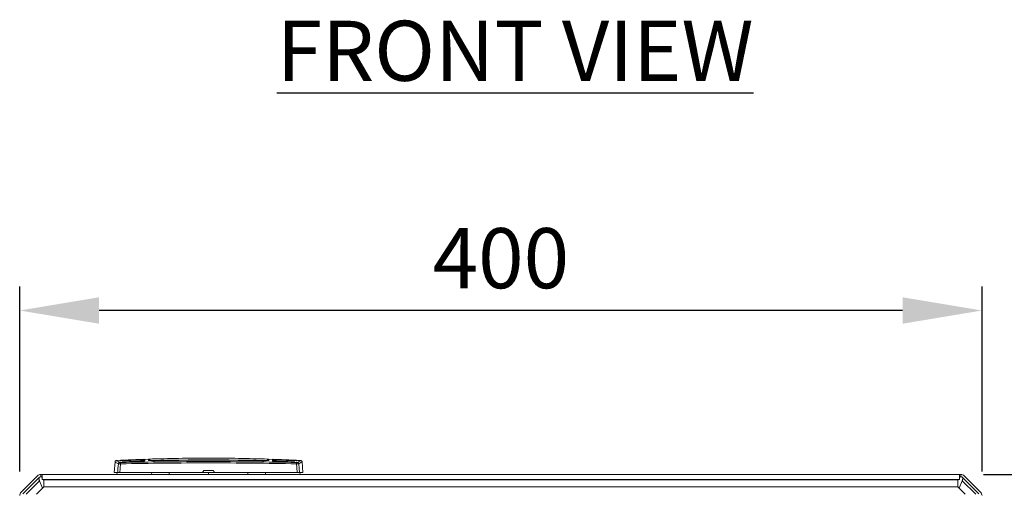
# Model space of a CAD drawing. Units: millimetres. Extents: x 63 to 4399, y 43 to 3013.
# Drawn here: x 1206 to 1615, y 512 to 709 of the extents above; entities that cross this region are included whole.
import ezdxf

# ---------------------------------------------------------------- set-up
doc = ezdxf.new("R2010")
doc.units = ezdxf.units.MM
doc.header["$LTSCALE"] = 5
doc.header["$PDSIZE"] = -1
doc.layers.add('Dimensions', color=7, linetype='Continuous', lineweight=0)
doc.styles.add('SLDTEXTSTYLE1', font='romans.shx', dxfattribs={"width": 0.75})
doc.styles.get("Standard").update_dxf_attribs({"font": 'romans.shx', "width": 0.8})
doc.dimstyles.new('SLDDIMSTYLE2', dxfattribs={"dimscale": 10, "dimtxt": 2.5, "dimasz": 3.302, "dimexe": 1, "dimexo": 1, "dimgap": 0.926042, "dimtad": 1, "dimdec": 0, "dimrnd": 1e-09, "dimzin": 12, "dimdsep": 46, "dimtxsty": 'Standard', "dimcen": 2, "dimadec": 0, "dimazin": 3, "dimtfac": 1, "dimtdec": 0, "dimtmove": 0, "dimatfit": 0, "dimfxl": 1, "dimfrac": 2, "dimtolj": 1, "dimtzin": 12, "dimarcsym": 0})

# ---------------------------------------------------------------- blocks, each defined once
blk = doc.blocks.new('*D6')
at = {"layer": 'Defpoints', "color": 0, "transparency": 16777216}
for p in [(1206.05, 587.89), (1206.05, 510.9), (1606.05, 510.9)]:
    blk.add_point(p, dxfattribs=at)
at = {"layer": 'Dimensions', "color": 0, "lineweight": -2, "transparency": 16777216}
for p, q in [((1206.05, 520.9), (1206.05, 597.89)), ((1606.05, 520.9), (1606.05, 597.89)), ((1573.03, 587.89), (1239.07, 587.89))]:
    blk.add_line(p, q, dxfattribs=at)
at = {"layer": 'Dimensions', "color": 0, "transparency": 16777216}
for points in [[(1239.07, 593.4), (1239.07, 582.39), (1206.05, 587.89)], [(1573.03, 593.4), (1573.03, 582.39), (1606.05, 587.89)]]:
    blk.add_solid(points, dxfattribs=at)
at = {"layer": 'Dimensions', "color": 0, "transparency": 16777216, "insert": (1406.05, 609.65), "char_height": 25, "attachment_point": 5}
blk.add_mtext('\\A1;400', dxfattribs=at)
blk = doc.blocks.new('*D7')
at = {"layer": 'Defpoints', "color": 0, "transparency": 16777216}
for p in [(1596.72, 519.73), (1601.78, 264.73), (1734.43, 264.73)]:
    blk.add_point(p, dxfattribs=at)
at = {"layer": 'Dimensions', "color": 0, "lineweight": -2, "transparency": 16777216}
for p, q in [((1606.72, 519.73), (1744.43, 519.73)), ((1734.43, 486.71), (1734.43, 297.75)), ((1611.78, 264.73), (1744.43, 264.73))]:
    blk.add_line(p, q, dxfattribs=at)
at = {"layer": 'Dimensions', "color": 0, "transparency": 16777216}
for points in [[(1728.92, 486.71), (1739.93, 486.71), (1734.43, 519.73)], [(1728.92, 297.75), (1739.93, 297.75), (1734.43, 264.73)]]:
    blk.add_solid(points, dxfattribs=at)
at = {"layer": 'Dimensions', "color": 0, "transparency": 16777216, "insert": (1712.67, 392.23), "char_height": 25, "attachment_point": 5, "rotation": 90}
blk.add_mtext('\\A1;255', dxfattribs=at)

msp = doc.modelspace()

# ---------------------------------------------------------------- linework, layer by layer
at = {"lineweight": 18}
for p, q in [((1245.68, 524.93), (1245.3, 520.53)), ((1257.3, 525.9), (1246.33, 525.47)), ((1248.02, 525.45), (1248.14, 525.45)), ((1248.21, 525.46), (1248.21, 525.47)), ((1249.05, 524.95), (1249.05, 524.95)), ((1256.55, 525.94), (1256.34, 525.94)), ((1257.42, 525.32), (1257.44, 525.6)), ((1257.58, 525.85), (1257.53, 525.84)), ((1257.58, 525.35), (1257.54, 525.34)), ((1257.76, 525.99), (1257.58, 525.98)), ((1257.7, 525.91), (1257.7, 525.91)), ((1257.9, 525.28), (1257.86, 525.85)), ((1257.86, 525.76), (1258, 525.8)), ((1259.55, 525.99), (1257.99, 525.93)), ((1259.55, 525.56), (1259.55, 525.99)), ((1259.71, 525.86), (1259.68, 525.51)), ((1260, 525.66), (1260, 526.07)), ((1309.41, 525.51), (1309.38, 525.86)), ((1311.1, 525.94), (1309.55, 525.99)), ((1309.55, 525.99), (1309.55, 525.56)), ((1311.1, 525.39), (1311.26, 525.35)), ((1311.24, 525.85), (1311.2, 525.28)), ((1311.39, 525.99), (1311.33, 525.99)), ((1311.39, 525.91), (1311.39, 525.91)), ((1311.51, 525.85), (1311.56, 525.84)), ((1311.51, 525.35), (1311.55, 525.34)), ((1311.65, 525.6), (1311.68, 525.28)), ((1312.75, 525.76), (1312.75, 525.76)), ((1313.45, 525.14), (1313.45, 525.14)), ((1319.95, 524.97), (1319.95, 524.96)), ((1319.99, 524.96), (1320.04, 524.95)), ((1320.04, 524.93), (1320.04, 524.95)), ((1321.08, 525.59), (1321.08, 525.58)), ((1322.82, 525.46), (1322.81, 525.46)), ((1323.33, 524.88), (1323.33, 524.88)), ((1323.79, 520.53), (1323.4, 525)), ((1246.6, 520.53), (1246.45, 519.73)), ((1260.93, 520.53), (1260.86, 519.73)), ((1268.23, 519.73), (1268.16, 520.53)), ((1282.08, 520.53), (1287.01, 520.53)), ((1284.55, 519.73), (1284.55, 520.53)), ((1300.93, 520.53), (1300.86, 519.73)), ((1308.23, 519.73), (1308.16, 520.53)), ((1322.64, 519.73), (1322.5, 520.53)), ((1206.63, 512.31), (1213.46, 519.14)), ((1214.17, 518.43), (1207.34, 511.6)), ((1214.25, 517.1), (1208.67, 511.52)), ((1215.53, 514.01), (1214.25, 517.1)), ((1214.87, 518.73), (1214.87, 519.73)), ((1214.87, 519.73), (1597.22, 519.73)), ((1214.87, 518.73), (1215.37, 518.73)), ((1596.72, 517.63), (1215.37, 517.63)), ((1216.05, 517.02), (1215.79, 517.63)), ((1596.05, 517.53), (1216.05, 517.53)), ((1249.49, 517.63), (1249.49, 517.53)), ((1318.81, 517.53), (1318.81, 517.73)), ((1319.6, 517.53), (1319.6, 517.63)), ((1596.05, 517.02), (1596.3, 517.63)), ((1596.56, 514.01), (1597.84, 517.1)), ((1597.22, 518.73), (1596.72, 518.73)), ((1597.22, 518.73), (1597.22, 519.73)), ((1597.84, 517.1), (1603.42, 511.52)), ((1597.92, 518.43), (1604.75, 511.6)), ((1605.46, 512.31), (1598.63, 519.14)), ((1213.05, 511.53), (1216.05, 514.53)), ((1596.05, 514.53), (1216.05, 514.53)), ((1599.05, 511.53), (1596.05, 514.53))]:
    msp.add_line(p, q, dxfattribs=at)
at = {"lineweight": 18, "flags": 128}
for points in [[(1247.05, 524.14), (1246.9, 522.12), (1246.78, 520.53)], [(1247.98, 524.12), (1247.83, 522.11), (1247.71, 520.53)], [(1321.38, 520.53), (1321.23, 522.54), (1321.11, 524.12)], [(1322.04, 524.14), (1322.19, 522.12), (1322.31, 520.53)]]:
    msp.add_lwpolyline(points, dxfattribs=at)
at = {"lineweight": 18}
for points, knots in [([(1247.05, 524.14), (1246.68, 524.35), (1245.95, 524.76), (1245.61, 524.95), (1245.69, 524.92), (1245.7, 524.91)], [0, 0, 0, 0, 0.482149, 0.961875, 1, 1, 1, 1]), ([(1246.25, 525.47), (1246.18, 525.46), (1246.04, 525.44), (1245.85, 525.31), (1245.72, 525.13), (1245.69, 524.99), (1245.68, 524.92)], [0, 0, 0, 0, 0.244437, 0.499832, 0.755315, 1, 1, 1, 1]), ([(1246.33, 525.44), (1246.26, 525.47), (1246.24, 525.48), (1246.28, 525.45), (1246.34, 525.41), (1246.67, 525.22), (1247.06, 525.01), (1247.63, 524.69)], [0, 0, 0, 0, 0.25, 0.25, 0.5, 0.5, 1, 1, 1, 1]), ([(1247.05, 524.14), (1247.06, 524.21), (1247.08, 524.28), (1247.14, 524.41), (1247.19, 524.47), (1247.3, 524.58), (1247.36, 524.62), (1247.49, 524.67), (1247.56, 524.69), (1247.63, 524.69)], [0, 0, 0, 0, 0.25, 0.25, 0.5, 0.5, 0.75, 0.75, 1, 1, 1, 1]), ([(1247.98, 524.12), (1247.75, 524.13), (1247.54, 524.14), (1247.2, 524.14), (1247.09, 524.15), (1247.05, 524.14)], [0, 0, 0, 0, 0.5, 0.5, 1, 1, 1, 1]), ([(1247.63, 524.69), (1247.64, 524.68), (1247.69, 524.68), (1247.82, 524.67), (1247.91, 524.67), (1248, 524.67)], [0, 0, 0, 0, 0.5, 0.5, 1, 1, 1, 1]), ([(1248.02, 525.55), (1247.98, 525.55), (1247.88, 525.54), (1247.77, 525.54), (1247.69, 525.53), (1247.66, 525.53), (1247.67, 525.53), (1247.67, 525.53)], [0, 0, 0, 0, 0.250731, 0.500018, 0.749776, 0.999469, 1, 1, 1, 1]), ([(1247.81, 525.45), (1247.81, 525.45), (1247.8, 525.45), (1247.82, 525.45), (1247.86, 525.45), (1247.94, 525.45), (1247.99, 525.45), (1248.02, 525.45)], [0, 0, 0, 0, 0.000633, 0.250327, 0.500031, 0.749923, 1, 1, 1, 1]), ([(1248.19, 525.41), (1248.15, 525.41), (1248.05, 525.41), (1247.94, 525.4), (1247.86, 525.41), (1247.83, 525.41), (1247.86, 525.41), (1247.93, 525.42), (1247.99, 525.42), (1248.02, 525.43)], [0, 0, 0, 0, 0.149897, 0.299691, 0.449744, 0.599001, 0.748497, 0.898038, 1, 1, 1, 1]), ([(1248.01, 525.59), (1247.98, 525.59), (1247.95, 525.58), (1247.95, 525.58), (1247.98, 525.59), (1248.01, 525.59)], [0, 0, 0, 0, 0.5, 0.5, 1, 1, 1, 1]), ([(1247.98, 524.12), (1247.98, 524.19), (1247.98, 524.25), (1247.98, 524.38), (1247.98, 524.44), (1247.98, 524.55), (1247.99, 524.59), (1247.99, 524.65), (1248, 524.66), (1248, 524.67)], [0, 0, 0, 0, 0.25, 0.25, 0.5, 0.5, 0.75, 0.75, 1, 1, 1, 1]), ([(1321.11, 524.12), (1308.92, 524.38), (1296.73, 524.49), (1272.36, 524.49), (1260.17, 524.38), (1247.98, 524.12)], [0, 0, 0, 0, 0.5, 0.5, 1, 1, 1, 1]), ([(1248, 524.67), (1260.17, 524.93), (1272.35, 525.04), (1296.74, 525.04), (1308.92, 524.93), (1321.09, 524.67)], [0, 0, 0, 0, 0.5, 0.5, 1, 1, 1, 1]), ([(1248.21, 525.46), (1248.19, 525.46), (1248.17, 525.46), (1248.13, 525.45), (1248.1, 525.44), (1248.07, 525.43), (1248.05, 525.41), (1248.04, 525.41), (1248.04, 525.41)], [0, 0, 0, 0, 0.1908, 0.385243, 0.592739, 0.795632, 0.994913, 1, 1, 1, 1]), ([(1248.21, 525.47), (1248.17, 525.47), (1248.15, 525.46), (1248.15, 525.46), (1248.17, 525.46), (1248.21, 525.46)], [0, 0, 0, 0, 0.5, 0.5, 1, 1, 1, 1]), ([(1248.21, 525.32), (1248.21, 525.36), (1248.21, 525.39), (1248.21, 525.45), (1248.21, 525.46), (1248.21, 525.46)], [0, 0, 0, 0, 0.5, 0.5, 1, 1, 1, 1]), ([(1249.05, 524.9), (1249.03, 524.9), (1249, 524.9), (1248.96, 524.9), (1248.91, 524.9), (1248.85, 524.9), (1248.78, 524.9), (1248.72, 524.91), (1248.69, 524.92), (1248.72, 524.93), (1248.78, 524.94), (1248.85, 524.94), (1248.91, 524.95), (1248.98, 524.95), (1249.03, 524.95), (1249.05, 524.95)], [0, 0, 0, 0, 0.041763, 0.083441, 0.125777, 0.188532, 0.250701, 0.375233, 0.499798, 0.624134, 0.749155, 0.811703, 0.87457, 0.93744, 1, 1, 1, 1]), ([(1249.09, 524.96), (1249.08, 524.96), (1249.06, 524.96), (1249.03, 524.95), (1249, 524.93), (1248.98, 524.91), (1248.97, 524.9), (1248.96, 524.9)], [0, 0, 0, 0, 0.133081, 0.39592, 0.652318, 0.907031, 1, 1, 1, 1]), ([(1249.14, 524.97), (1249.11, 524.97), (1249.08, 524.96), (1249.08, 524.96), (1249.11, 524.96), (1249.14, 524.96)], [0, 0, 0, 0, 0.5, 0.5, 1, 1, 1, 1]), ([(1249.14, 524.96), (1249.14, 524.96), (1249.14, 524.97), (1249.14, 524.97), (1249.14, 524.97)], [0, 0, 0, 0, 0.160585, 1, 1, 1, 1]), ([(1249.14, 524.9), (1249.14, 524.91), (1249.14, 524.93), (1249.14, 524.95), (1249.14, 524.96), (1249.14, 524.96)], [0, 0, 0, 0, 0.231254, 0.627836, 1, 1, 1, 1]), ([(1255.64, 525.13), (1255.69, 525.14), (1255.78, 525.14), (1255.91, 525.14), (1256.05, 525.15), (1256.18, 525.15), (1256.31, 525.16), (1256.52, 525.17), (1256.8, 525.19), (1257.11, 525.22), (1257.37, 525.25), (1257.54, 525.28), (1257.64, 525.31), (1257.69, 525.33), (1257.7, 525.35), (1257.7, 525.36)], [0, 0, 0, 0, 0.041982, 0.083609, 0.125063, 0.166527, 0.208184, 0.250216, 0.374961, 0.499835, 0.624556, 0.749358, 0.833162, 0.916227, 1, 1, 1, 1]), ([(1257.54, 525.34), (1257.52, 525.32), (1257.46, 525.28), (1257.05, 525.23), (1256.41, 525.17), (1255.9, 525.15), (1255.64, 525.14)], [0, 0, 0, 0, 0.194384, 0.462892, 0.73109, 1, 1, 1, 1]), ([(1255.64, 525.14), (1255.64, 525.14), (1255.64, 525.15), (1255.64, 525.15), (1255.64, 525.14)], [0, 0, 0, 0, 0.166754, 1, 1, 1, 1]), ([(1255.64, 525.13), (1255.64, 525.13), (1255.64, 525.12), (1255.64, 525.1), (1255.64, 525.08), (1255.64, 525.07)], [0, 0, 0, 0, 0.45641, 0.942424, 1, 1, 1, 1]), ([(1258, 525.33), (1257.99, 525.32), (1257.99, 525.31), (1257.98, 525.3), (1257.95, 525.29), (1257.9, 525.27), (1257.79, 525.24), (1257.61, 525.21), (1257.32, 525.17), (1256.96, 525.14), (1256.62, 525.11), (1256.33, 525.1), (1256.11, 525.09), (1255.88, 525.08), (1255.72, 525.08), (1255.65, 525.07)], [0, 0, 0, 0, 0.0416625, 0.0832453, 0.1249255, 0.1875381, 0.2501678, 0.3746215, 0.4997968, 0.6243035, 0.7493044, 0.8116408, 0.8742114, 0.9372287, 1, 1, 1, 1]), ([(1255.65, 525.13), (1255.69, 525.13), (1255.78, 525.14), (1255.9, 525.14), (1256.03, 525.15), (1256.16, 525.15), (1256.24, 525.16), (1256.28, 525.16)], [0, 0, 0, 0, 0.2011473, 0.4004634, 0.5992029, 0.7986309, 1, 1, 1, 1]), ([(1257.3, 525.93), (1257.29, 525.93), (1257.29, 525.93), (1257.28, 525.93), (1257.25, 525.93), (1257.21, 525.93), (1257.13, 525.92), (1257.01, 525.92), (1256.86, 525.91), (1256.68, 525.91), (1256.49, 525.9), (1256.36, 525.89), (1256.3, 525.89)], [0, 0, 0, 0, 0.062864, 0.125123, 0.187389, 0.250275, 0.375117, 0.500026, 0.623939, 0.749282, 0.875284, 1, 1, 1, 1]), ([(1257.3, 525.68), (1257.29, 525.69), (1257.29, 525.69), (1257.28, 525.69), (1257.25, 525.7), (1257.21, 525.7), (1257.13, 525.71), (1257.01, 525.71), (1256.86, 525.71), (1256.68, 525.71), (1256.49, 525.71), (1256.36, 525.7), (1256.3, 525.7)], [0, 0, 0, 0, 0.062882, 0.125148, 0.187409, 0.250277, 0.37514, 0.500027, 0.623934, 0.749281, 0.875283, 1, 1, 1, 1]), ([(1256.34, 525.94), (1256.5, 525.94), (1256.66, 525.95), (1256.96, 525.96), (1257.1, 525.97), (1257.33, 525.97), (1257.42, 525.98), (1257.55, 525.98), (1257.58, 525.98), (1257.58, 525.98)], [0, 0, 0, 0, 0.25, 0.25, 0.5, 0.5, 0.75, 0.75, 1, 1, 1, 1]), ([(1257.53, 525.84), (1257.51, 525.84), (1257.47, 525.82), (1257.18, 525.8), (1256.77, 525.78), (1256.48, 525.77), (1256.34, 525.76)], [0, 0, 0, 0, 0.1743587, 0.4942867, 0.7466358, 1, 1, 1, 1]), ([(1256.34, 525.76), (1256.52, 525.76), (1256.87, 525.77), (1257.21, 525.77), (1257.3, 525.77), (1257.3, 525.77)], [0, 0, 0, 0, 0.49836, 0.995878, 1, 1, 1, 1]), ([(1256.34, 525.7), (1256.34, 525.71), (1256.34, 525.73), (1256.34, 525.75), (1256.34, 525.76), (1256.34, 525.76)], [0, 0, 0, 0, 0.249033, 0.637085, 1, 1, 1, 1]), ([(1256.93, 525.22), (1257.02, 525.23), (1257.25, 525.26), (1257.28, 525.29), (1257.3, 525.31)], [0, 0, 0, 0, 0.39841, 1, 1, 1, 1]), ([(1257.44, 525.84), (1257.44, 525.88), (1257.45, 525.91), (1257.51, 525.97), (1257.55, 525.98), (1257.58, 525.98)], [0, 0, 0, 0, 0.5, 0.5, 1, 1, 1, 1]), ([(1257.49, 525.32), (1257.49, 525.32), (1257.5, 525.33), (1257.53, 525.35), (1257.57, 525.35), (1257.58, 525.35)], [0, 0, 0, 0, 0.077897, 0.554751, 1, 1, 1, 1]), ([(1257.86, 525.85), (1257.85, 525.87), (1257.85, 525.9), (1257.81, 525.95), (1257.76, 525.98), (1257.72, 525.99), (1257.7, 525.99)], [0, 0, 0, 0, 0.2405872, 0.5000142, 0.7594336, 1, 1, 1, 1]), ([(1257.7, 525.36), (1257.7, 525.64), (1257.7, 526.03), (1257.7, 525.93), (1257.7, 525.91)], [0, 0, 0, 0, 0.752122, 1, 1, 1, 1]), ([(1257.7, 525.36), (1257.74, 525.36), (1257.78, 525.34), (1257.84, 525.29), (1257.85, 525.25), (1257.86, 525.22)], [0, 0, 0, 0, 0.5, 0.5, 1, 1, 1, 1]), ([(1257.86, 525.22), (1257.86, 525.53), (1257.86, 525.92), (1257.86, 525.81), (1257.86, 525.79)], [0, 0, 0, 0, 0.823809, 1, 1, 1, 1]), ([(1258, 525.33), (1258, 525.62), (1258, 525.98), (1258, 525.9), (1258, 525.88)], [0, 0, 0, 0, 0.801042, 1, 1, 1, 1]), ([(1261.91, 525.43), (1261.86, 525.43), (1261.75, 525.43), (1261.6, 525.43), (1261.42, 525.43), (1261.21, 525.43), (1260.92, 525.43), (1260.58, 525.44), (1260.22, 525.45), (1259.93, 525.47), (1259.74, 525.5), (1259.64, 525.51), (1259.59, 525.53), (1259.55, 525.54), (1259.55, 525.55), (1259.55, 525.56)], [0, 0, 0, 0, 0.041863, 0.083718, 0.125736, 0.188261, 0.250625, 0.375786, 0.500208, 0.625401, 0.749889, 0.812479, 0.875093, 0.93754, 1, 1, 1, 1]), ([(1309.39, 526.11), (1301.11, 526.31), (1284.55, 526.73), (1267.98, 526.31), (1259.7, 526.11)], [0, 0, 0, 0, 0.5, 1, 1, 1, 1]), ([(1260, 526.12), (1259.97, 526.11), (1259.89, 526.1), (1259.8, 526.04), (1259.73, 525.95), (1259.72, 525.88), (1259.71, 525.84)], [0, 0, 0, 0, 0.25, 0.5, 0.75, 1, 1, 1, 1]), ([(1259.71, 525.39), (1259.72, 525.46), (1259.75, 525.53), (1259.86, 525.63), (1259.93, 525.66), (1260, 525.66)], [0, 0, 0, 0, 0.5, 0.5, 1, 1, 1, 1]), ([(1260, 525.66), (1260, 525.65), (1260.01, 525.64), (1260.06, 525.63), (1260.1, 525.62), (1260.19, 525.6), (1260.25, 525.6), (1260.39, 525.58), (1260.47, 525.58), (1260.65, 525.57), (1260.74, 525.56), (1260.95, 525.56), (1261.07, 525.56), (1261.42, 525.55), (1261.67, 525.55), (1261.93, 525.56)], [0, 0, 0, 0, 0.125, 0.125, 0.25, 0.25, 0.375, 0.375, 0.5, 0.5, 0.625, 0.625, 0.75, 0.75, 1, 1, 1, 1]), ([(1307.18, 525.43), (1306.49, 525.44), (1305.12, 525.47), (1303.06, 525.5), (1301.01, 525.52), (1298.95, 525.55), (1296.89, 525.57), (1294.83, 525.59), (1292.78, 525.6), (1290.72, 525.61), (1288.66, 525.62), (1286.6, 525.63), (1284.55, 525.63), (1282.49, 525.63), (1280.43, 525.62), (1278.37, 525.61), (1276.32, 525.6), (1274.26, 525.59), (1272.2, 525.57), (1270.14, 525.55), (1268.09, 525.52), (1266.03, 525.5), (1263.97, 525.47), (1262.6, 525.44), (1261.91, 525.43)], [0, 0, 0, 0, 0.045493, 0.090975, 0.136447, 0.181911, 0.227367, 0.272816, 0.31826, 0.363699, 0.409135, 0.454568, 0.5, 0.545432, 0.590865, 0.636301, 0.68174, 0.727184, 0.772633, 0.818089, 0.863553, 0.909025, 0.954507, 1, 1, 1, 1]), ([(1261.92, 525.28), (1261.92, 525.35), (1261.92, 525.42), (1261.93, 525.52), (1261.93, 525.55), (1261.93, 525.56)], [0, 0, 0, 0, 0.5, 0.5, 1, 1, 1, 1]), ([(1261.93, 525.56), (1269.46, 525.69), (1277, 525.76), (1292.09, 525.76), (1299.63, 525.69), (1307.16, 525.56)], [0, 0, 0, 0, 0.5, 0.5, 1, 1, 1, 1]), ([(1309.09, 525.66), (1309.09, 525.64), (1309.04, 525.63), (1308.85, 525.6), (1308.71, 525.58), (1308.35, 525.56), (1308.14, 525.56), (1307.67, 525.55), (1307.42, 525.55), (1307.16, 525.56)], [0, 0, 0, 0, 0.25, 0.25, 0.5, 0.5, 0.75, 0.75, 1, 1, 1, 1]), ([(1307.16, 525.56), (1307.16, 525.55), (1307.17, 525.52), (1307.17, 525.42), (1307.17, 525.35), (1307.17, 525.28)], [0, 0, 0, 0, 0.5, 0.5, 1, 1, 1, 1]), ([(1309.55, 525.56), (1309.54, 525.56), (1309.54, 525.55), (1309.53, 525.54), (1309.5, 525.53), (1309.45, 525.51), (1309.34, 525.5), (1309.16, 525.47), (1308.87, 525.45), (1308.51, 525.44), (1308.17, 525.43), (1307.88, 525.43), (1307.65, 525.43), (1307.41, 525.43), (1307.26, 525.43), (1307.18, 525.43)], [0, 0, 0, 0, 0.041865, 0.083723, 0.125744, 0.188279, 0.250634, 0.375776, 0.500214, 0.625407, 0.749889, 0.812489, 0.875098, 0.937544, 1, 1, 1, 1]), ([(1309.09, 526.06), (1309.09, 526.08), (1309.09, 526.23), (1309.09, 525.92), (1309.09, 525.66)], [0, 0, 0, 0, 0.129606, 1, 1, 1, 1]), ([(1309.38, 525.84), (1309.37, 525.88), (1309.36, 525.95), (1309.29, 526.04), (1309.2, 526.1), (1309.13, 526.11), (1309.09, 526.12)], [0, 0, 0, 0, 0.241617, 0.500013, 0.758403, 1, 1, 1, 1]), ([(1309.09, 525.66), (1309.16, 525.66), (1309.23, 525.63), (1309.34, 525.53), (1309.38, 525.45), (1309.38, 525.39)], [0, 0, 0, 0, 0.5, 0.5, 1, 1, 1, 1]), ([(1311.1, 525.33), (1311.1, 525.62), (1311.1, 525.98), (1311.1, 525.9), (1311.1, 525.88)], [0, 0, 0, 0, 0.790577, 1, 1, 1, 1]), ([(1311.1, 525.8), (1311.1, 525.79), (1311.1, 525.79), (1311.11, 525.78), (1311.14, 525.77), (1311.19, 525.76), (1311.25, 525.75), (1311.27, 525.75)], [0, 0, 0, 0, 0.1665393, 0.3327538, 0.4993575, 0.749632, 1, 1, 1, 1]), ([(1313.45, 525.07), (1313.39, 525.07), (1313.29, 525.08), (1313.14, 525.08), (1312.99, 525.09), (1312.84, 525.09), (1312.69, 525.1), (1312.45, 525.12), (1312.13, 525.14), (1311.83, 525.17), (1311.63, 525.19), (1311.49, 525.21), (1311.37, 525.23), (1311.26, 525.25), (1311.17, 525.28), (1311.11, 525.3), (1311.1, 525.32), (1311.1, 525.33)], [0, 0, 0, 0, 0.04197, 0.083586, 0.125028, 0.166481, 0.208126, 0.250144, 0.37487, 0.499712, 0.561949, 0.624619, 0.687214, 0.749427, 0.833206, 0.916247, 1, 1, 1, 1]), ([(1311.39, 525.99), (1311.37, 525.99), (1311.33, 525.98), (1311.28, 525.95), (1311.25, 525.9), (1311.24, 525.87), (1311.24, 525.85)], [0, 0, 0, 0, 0.240538, 0.499961, 0.759405, 1, 1, 1, 1]), ([(1311.24, 525.74), (1311.24, 525.77), (1311.24, 525.86), (1311.24, 525.47), (1311.24, 525.22)], [0, 0, 0, 0, 0.353076, 1, 1, 1, 1]), ([(1311.39, 525.36), (1311.37, 525.35), (1311.32, 525.35), (1311.28, 525.31), (1311.25, 525.28), (1311.25, 525.26), (1311.25, 525.26)], [0, 0, 0, 0, 0.337467, 0.700643, 0.983363, 1, 1, 1, 1]), ([(1311.39, 525.36), (1311.39, 525.64), (1311.39, 526.03), (1311.39, 525.93), (1311.39, 525.91)], [0, 0, 0, 0, 0.752987, 1, 1, 1, 1]), ([(1313.45, 525.13), (1313.18, 525.14), (1312.91, 525.15), (1312.53, 525.17), (1312.41, 525.18), (1312.19, 525.2), (1312.09, 525.21), (1311.9, 525.23), (1311.81, 525.24), (1311.66, 525.27), (1311.6, 525.28), (1311.49, 525.3), (1311.45, 525.31), (1311.4, 525.33), (1311.39, 525.35), (1311.39, 525.36)], [0, 0, 0, 0, 0.25, 0.25, 0.375, 0.375, 0.5, 0.5, 0.625, 0.625, 0.75, 0.75, 0.875, 0.875, 1, 1, 1, 1]), ([(1312.75, 525.94), (1312.59, 525.94), (1312.42, 525.95), (1312.13, 525.96), (1311.99, 525.97), (1311.76, 525.97), (1311.67, 525.98), (1311.54, 525.98), (1311.51, 525.98), (1311.51, 525.98)], [0, 0, 0, 0, 0.25, 0.25, 0.5, 0.5, 0.75, 0.75, 1, 1, 1, 1]), ([(1311.51, 525.98), (1311.54, 525.98), (1311.58, 525.97), (1311.64, 525.91), (1311.65, 525.88), (1311.65, 525.84)], [0, 0, 0, 0, 0.5, 0.5, 1, 1, 1, 1]), ([(1311.51, 525.35), (1311.53, 525.35), (1311.56, 525.35), (1311.59, 525.32), (1311.6, 525.32)], [0, 0, 0, 0, 0.587676, 1, 1, 1, 1]), ([(1311.55, 525.34), (1311.57, 525.32), (1311.63, 525.28), (1312.05, 525.22), (1312.69, 525.17), (1313.19, 525.15), (1313.45, 525.14)], [0, 0, 0, 0, 0.195351, 0.463728, 0.732276, 1, 1, 1, 1]), ([(1311.56, 525.84), (1311.58, 525.84), (1311.62, 525.82), (1311.92, 525.8), (1312.32, 525.78), (1312.61, 525.77), (1312.75, 525.76)], [0, 0, 0, 0, 0.175245, 0.49539, 0.747702, 1, 1, 1, 1]), ([(1322.82, 525.47), (1319.58, 525.62), (1315.9, 525.8), (1312.21, 525.91), (1311.77, 525.92)], [0, 0, 0, 0, 0.8810506, 1, 1, 1, 1]), ([(1312.8, 525.89), (1312.76, 525.89), (1312.7, 525.9), (1312.6, 525.9), (1312.5, 525.9), (1312.38, 525.91), (1312.24, 525.91), (1312.08, 525.92), (1311.96, 525.92), (1311.87, 525.93), (1311.81, 525.93), (1311.8, 525.93), (1311.8, 525.93)], [0, 0, 0, 0, 0.062866, 0.125127, 0.187394, 0.250275, 0.375134, 0.500028, 0.623954, 0.74929, 0.875297, 1, 1, 1, 1]), ([(1312.8, 525.7), (1312.76, 525.7), (1312.7, 525.7), (1312.6, 525.71), (1312.5, 525.71), (1312.38, 525.71), (1312.24, 525.71), (1312.08, 525.71), (1311.96, 525.71), (1311.87, 525.7), (1311.81, 525.69), (1311.8, 525.69), (1311.8, 525.68)], [0, 0, 0, 0, 0.0628767, 0.1251401, 0.1874028, 0.2502769, 0.3751276, 0.5000258, 0.62392, 0.7492747, 0.8752715, 1, 1, 1, 1]), ([(1311.8, 525.31), (1311.81, 525.29), (1311.85, 525.26), (1312.07, 525.23), (1312.16, 525.22)], [0, 0, 0, 0, 0.599699, 1, 1, 1, 1]), ([(1312.75, 525.76), (1312.56, 525.76), (1312.23, 525.77), (1311.98, 525.77), (1311.87, 525.77)], [0, 0, 0, 0, 0.552783, 1, 1, 1, 1]), ([(1312.75, 525.76), (1312.75, 525.75), (1312.75, 525.75), (1312.75, 525.72), (1312.75, 525.71)], [0, 0, 0, 0, 0.492387, 1, 1, 1, 1]), ([(1312.81, 525.16), (1312.85, 525.16), (1312.93, 525.15), (1313.06, 525.15), (1313.19, 525.14), (1313.31, 525.14), (1313.4, 525.13), (1313.45, 525.13)], [0, 0, 0, 0, 0.201351, 0.400764, 0.599497, 0.798822, 1, 1, 1, 1]), ([(1313.45, 525.13), (1313.45, 525.13), (1313.45, 525.12), (1313.45, 525.1), (1313.45, 525.08), (1313.45, 525.07)], [0, 0, 0, 0, 0.45641, 0.942425, 1, 1, 1, 1]), ([(1314.07, 525.12), (1315.09, 525.09), (1316.58, 525.05), (1318.08, 525.01), (1318.55, 525)], [0, 0, 0, 0, 0.686047, 1, 1, 1, 1]), ([(1319.95, 524.97), (1319.98, 524.97), (1320.01, 524.96), (1320.01, 524.96), (1319.98, 524.96), (1319.95, 524.96)], [0, 0, 0, 0, 0.5, 0.5, 1, 1, 1, 1]), ([(1319.95, 524.96), (1319.95, 524.96), (1319.95, 524.95), (1319.95, 524.92), (1319.95, 524.9), (1319.95, 524.9)], [0, 0, 0, 0, 0.470071, 0.970984, 1, 1, 1, 1]), ([(1320.06, 524.93), (1320.05, 524.93), (1320.03, 524.94), (1320.01, 524.95), (1319.99, 524.96), (1319.98, 524.96)], [0, 0, 0, 0, 0.236499, 0.680938, 1, 1, 1, 1]), ([(1320.04, 524.95), (1320.06, 524.95), (1320.09, 524.95), (1320.13, 524.95), (1320.18, 524.95), (1320.24, 524.94), (1320.31, 524.94), (1320.37, 524.93), (1320.4, 524.92), (1320.37, 524.91), (1320.31, 524.9), (1320.24, 524.9), (1320.18, 524.9), (1320.11, 524.9), (1320.06, 524.9), (1320.04, 524.9)], [0, 0, 0, 0, 0.041751, 0.083429, 0.125771, 0.188514, 0.250713, 0.375278, 0.49982, 0.624161, 0.749131, 0.811626, 0.874517, 0.937421, 1, 1, 1, 1]), ([(1320.88, 525.47), (1320.92, 525.47), (1320.94, 525.46), (1320.94, 525.46), (1320.92, 525.46), (1320.88, 525.46)], [0, 0, 0, 0, 0.5, 0.5, 1, 1, 1, 1]), ([(1321.05, 525.41), (1321.05, 525.41), (1321.04, 525.41), (1321.03, 525.43), (1320.99, 525.44), (1320.96, 525.45), (1320.92, 525.46), (1320.9, 525.46), (1320.89, 525.46)], [0, 0, 0, 0, 0.005199, 0.210993, 0.421725, 0.631303, 0.836415, 1, 1, 1, 1]), ([(1320.9, 525.44), (1320.92, 525.43), (1320.95, 525.43), (1320.99, 525.43), (1321.04, 525.43), (1321.1, 525.43), (1321.17, 525.42), (1321.23, 525.41), (1321.26, 525.41), (1321.23, 525.41), (1321.17, 525.4), (1321.1, 525.4), (1321.03, 525.41), (1320.97, 525.41), (1320.92, 525.41), (1320.9, 525.41)], [0, 0, 0, 0, 0.041825, 0.083435, 0.12556, 0.18839, 0.250973, 0.375997, 0.500323, 0.624865, 0.749409, 0.811524, 0.874335, 0.937454, 1, 1, 1, 1]), ([(1321.42, 525.53), (1321.41, 525.53), (1321.4, 525.53), (1321.32, 525.54), (1321.21, 525.54), (1321.12, 525.55), (1321.07, 525.55)], [0, 0, 0, 0, 0.248902, 0.49953, 0.74971, 1, 1, 1, 1]), ([(1321.08, 525.59), (1321.11, 525.59), (1321.14, 525.58), (1321.14, 525.58), (1321.11, 525.59), (1321.08, 525.59)], [0, 0, 0, 0, 0.5, 0.5, 1, 1, 1, 1]), ([(1321.09, 524.67), (1321.18, 524.67), (1321.27, 524.67), (1321.4, 524.68), (1321.45, 524.68), (1321.46, 524.69)], [0, 0, 0, 0, 0.5, 0.5, 1, 1, 1, 1]), ([(1321.11, 524.12), (1321.11, 524.19), (1321.11, 524.25), (1321.11, 524.38), (1321.11, 524.44), (1321.11, 524.55), (1321.1, 524.59), (1321.1, 524.65), (1321.1, 524.66), (1321.09, 524.67)], [0, 0, 0, 0, 0.25, 0.25, 0.5, 0.5, 0.75, 0.75, 1, 1, 1, 1]), ([(1322.04, 524.14), (1322, 524.15), (1321.89, 524.14), (1321.55, 524.14), (1321.34, 524.13), (1321.11, 524.12)], [0, 0, 0, 0, 0.5, 0.5, 1, 1, 1, 1]), ([(1321.46, 524.69), (1321.83, 524.9), (1322.57, 525.31), (1322.91, 525.49), (1322.83, 525.46), (1322.82, 525.46)], [0, 0, 0, 0, 0.473798, 0.947599, 1, 1, 1, 1]), ([(1321.46, 524.69), (1321.53, 524.69), (1321.6, 524.67), (1321.73, 524.62), (1321.8, 524.58), (1321.9, 524.47), (1321.95, 524.41), (1322.01, 524.28), (1322.03, 524.21), (1322.04, 524.14)], [0, 0, 0, 0, 0.25, 0.25, 0.5, 0.5, 0.75, 0.75, 1, 1, 1, 1]), ([(1323.33, 524.88), (1323.34, 524.88), (1323.38, 524.89), (1322.95, 524.65), (1322.34, 524.31), (1322.04, 524.14)], [0, 0, 0, 0, 0.228835, 0.613444, 1, 1, 1, 1]), ([(1323.41, 524.92), (1323.4, 524.99), (1323.37, 525.13), (1323.24, 525.31), (1323.05, 525.44), (1322.91, 525.46), (1322.84, 525.47)], [0, 0, 0, 0, 0.244736, 0.500236, 0.755611, 1, 1, 1, 1]), ([(1245.38, 520.53), (1245.37, 520.53), (1245.32, 520.53), (1245.79, 520.53), (1246.45, 520.53), (1246.78, 520.53)], [0, 0, 0, 0, 0.24107, 0.620959, 1, 1, 1, 1]), ([(1246.78, 520.53), (1246.82, 520.53), (1246.93, 520.53), (1247.27, 520.53), (1247.48, 520.53), (1247.71, 520.53)], [0, 0, 0, 0, 0.5, 0.5, 1, 1, 1, 1]), ([(1321.38, 520.53), (1321.61, 520.53), (1321.83, 520.53), (1322.16, 520.53), (1322.27, 520.53), (1322.31, 520.53)], [0, 0, 0, 0, 0.5, 0.5, 1, 1, 1, 1]), ([(1322.31, 520.53), (1322.71, 520.53), (1323.51, 520.53), (1323.87, 520.53), (1323.79, 520.53), (1323.79, 520.53)], [0, 0, 0, 0, 0.491885, 0.98487, 1, 1, 1, 1]), ([(1213.46, 519.14), (1213.64, 519.32), (1213.86, 519.47), (1214.35, 519.67), (1214.62, 519.73), (1214.87, 519.73)], [0, 0, 0, 0, 0.5, 0.5, 1, 1, 1, 1]), ([(1214.17, 518.43), (1214.15, 518.42), (1214.13, 518.39), (1214.1, 518.34), (1214.08, 518.29), (1214.07, 518.23), (1214.06, 518.16), (1214.05, 518.06), (1214.06, 517.86), (1214.11, 517.65), (1214.16, 517.44), (1214.19, 517.33), (1214.22, 517.21), (1214.24, 517.14), (1214.25, 517.1)], [0, 0, 0, 0, 0.0625736, 0.1251596, 0.18778, 0.2504288, 0.3013927, 0.3755362, 0.5005222, 0.7495738, 0.7847366, 0.8747584, 0.9449556, 1, 1, 1, 1]), ([(1214.87, 518.73), (1214.75, 518.73), (1214.61, 518.7), (1214.37, 518.6), (1214.26, 518.52), (1214.17, 518.43)], [0, 0, 0, 0, 0.5, 0.5, 1, 1, 1, 1]), ([(1214.87, 518.73), (1214.95, 518.71), (1215.09, 518.68), (1215.26, 518.51), (1215.35, 518.37), (1215.37, 518.34)], [0, 0, 0, 0, 0.439509, 0.878556, 1, 1, 1, 1]), ([(1215.37, 517.63), (1215.37, 517.63), (1215.37, 517.65), (1215.37, 517.75), (1215.37, 517.83), (1215.37, 518.04), (1215.37, 518.16), (1215.37, 518.42), (1215.37, 518.55), (1215.37, 518.8), (1215.37, 518.93), (1215.37, 519.19), (1215.37, 519.32), (1215.37, 519.52), (1215.37, 519.6), (1215.37, 519.7), (1215.37, 519.73), (1215.37, 519.73)], [0, 0, 0, 0, 0.125, 0.125, 0.25, 0.25, 0.375, 0.375, 0.5, 0.5, 0.625, 0.625, 0.75, 0.75, 0.875, 0.875, 1, 1, 1, 1]), ([(1216.05, 514.53), (1216.05, 514.88), (1216.05, 515.26), (1216.05, 516), (1216.05, 516.35), (1216.05, 516.94), (1216.05, 517.17), (1216.05, 517.46), (1216.05, 517.53), (1216.05, 517.53)], [0, 0, 0, 0, 0.25, 0.25, 0.5, 0.5, 0.75, 0.75, 1, 1, 1, 1]), ([(1596.05, 517.53), (1596.05, 517.53), (1596.05, 517.46), (1596.05, 517.17), (1596.05, 516.94), (1596.05, 516.35), (1596.05, 516), (1596.05, 515.26), (1596.05, 514.88), (1596.05, 514.53)], [0, 0, 0, 0, 0.25, 0.25, 0.5, 0.5, 0.75, 0.75, 1, 1, 1, 1]), ([(1596.72, 517.63), (1596.72, 517.63), (1596.72, 517.65), (1596.72, 517.75), (1596.72, 517.83), (1596.72, 518.04), (1596.72, 518.16), (1596.72, 518.42), (1596.72, 518.55), (1596.72, 518.8), (1596.72, 518.93), (1596.72, 519.19), (1596.72, 519.32), (1596.72, 519.52), (1596.72, 519.6), (1596.72, 519.7), (1596.72, 519.73), (1596.72, 519.73)], [0, 0, 0, 0, 0.125, 0.125, 0.25, 0.25, 0.375, 0.375, 0.5, 0.5, 0.625, 0.625, 0.75, 0.75, 0.875, 0.875, 1, 1, 1, 1]), ([(1597.22, 518.73), (1597.14, 518.71), (1597, 518.68), (1596.83, 518.51), (1596.74, 518.37), (1596.72, 518.34)], [0, 0, 0, 0, 0.439509, 0.878556, 1, 1, 1, 1]), ([(1598.63, 519.14), (1598.45, 519.32), (1598.23, 519.47), (1597.74, 519.67), (1597.47, 519.73), (1597.22, 519.73)], [0, 0, 0, 0, 0.5, 0.5, 1, 1, 1, 1]), ([(1597.22, 518.73), (1597.34, 518.73), (1597.48, 518.7), (1597.72, 518.6), (1597.83, 518.52), (1597.92, 518.43)], [0, 0, 0, 0, 0.5, 0.5, 1, 1, 1, 1]), ([(1597.92, 518.43), (1597.94, 518.42), (1597.96, 518.39), (1597.99, 518.35), (1598.01, 518.29), (1598.03, 518.21), (1598.04, 518.09), (1598.03, 517.92), (1598, 517.72), (1597.95, 517.52), (1597.9, 517.32), (1597.86, 517.17), (1597.84, 517.1)], [0, 0, 0, 0, 0.0566497, 0.1172559, 0.1818287, 0.2503122, 0.3534212, 0.5001163, 0.6467936, 0.7499204, 0.882828, 1, 1, 1, 1]), ([(1206.05, 510.9), (1206.05, 511.15), (1206.1, 511.42), (1206.3, 511.91), (1206.45, 512.13), (1206.63, 512.31)], [0, 0, 0, 0, 0.5, 0.5, 1, 1, 1, 1]), ([(1606.05, 510.9), (1606.05, 511.15), (1605.99, 511.42), (1605.79, 511.91), (1605.64, 512.13), (1605.46, 512.31)], [0, 0, 0, 0, 0.5, 0.5, 1, 1, 1, 1])]:
    msp.add_open_spline(points, degree=3, knots=knots, dxfattribs=at)
for points in [[(1248.01, 525.59), (1250.79, 525.72), (1253.56, 525.83), (1256.34, 525.94)], [(1256.3, 525.89), (1253.54, 525.79), (1250.78, 525.68), (1248.02, 525.55)], [(1256.3, 525.7), (1253.59, 525.61), (1250.89, 525.52), (1248.19, 525.41)], [(1248.21, 525.46), (1250.92, 525.57), (1253.63, 525.67), (1256.34, 525.76)], [(1256.34, 525.76), (1253.63, 525.67), (1250.92, 525.58), (1248.21, 525.47)], [(1249.05, 524.9), (1251.25, 524.96), (1253.45, 525.02), (1255.65, 525.07)], [(1255.64, 525.14), (1253.47, 525.09), (1251.31, 525.03), (1249.14, 524.97)], [(1249.14, 524.96), (1251.31, 525.02), (1253.47, 525.08), (1255.64, 525.13)], [(1257.3, 525.31), (1257.3, 525.46), (1257.3, 525.59), (1257.3, 525.68)], [(1257.44, 525.6), (1257.44, 525.5), (1257.44, 525.37), (1257.44, 525.21)], [(1257.58, 525.98), (1257.58, 525.98), (1257.58, 525.93), (1257.58, 525.85)], [(1311.51, 525.98), (1311.51, 525.98), (1311.51, 525.93), (1311.51, 525.85)], [(1311.65, 525.21), (1311.65, 525.37), (1311.65, 525.5), (1311.65, 525.6)], [(1311.8, 525.68), (1311.8, 525.59), (1311.8, 525.46), (1311.8, 525.31)], [(1321.08, 525.59), (1318.3, 525.72), (1315.53, 525.83), (1312.75, 525.94)], [(1312.75, 525.76), (1315.46, 525.67), (1318.17, 525.58), (1320.88, 525.47)], [(1320.88, 525.46), (1318.17, 525.57), (1315.46, 525.67), (1312.75, 525.76)], [(1321.07, 525.55), (1318.31, 525.68), (1315.55, 525.79), (1312.8, 525.89)], [(1320.9, 525.41), (1318.2, 525.52), (1315.5, 525.61), (1312.8, 525.7)], [(1313.45, 525.14), (1315.62, 525.09), (1317.78, 525.03), (1319.95, 524.97)], [(1319.95, 524.96), (1317.78, 525.02), (1315.62, 525.08), (1313.45, 525.13)], [(1320.04, 524.9), (1317.84, 524.96), (1315.64, 525.02), (1313.45, 525.07)], [(1247.71, 520.53), (1259.15, 520.53), (1270.62, 520.53), (1282.08, 520.53)], [(1282.08, 520.53), (1282.24, 520.79), (1282.39, 521.06), (1282.55, 521.33)], [(1282.55, 521.33), (1283.88, 521.33), (1285.21, 521.33), (1286.55, 521.33)], [(1286.55, 521.33), (1286.7, 521.06), (1286.85, 520.79), (1287.01, 520.53)], [(1287.01, 520.53), (1298.47, 520.53), (1309.94, 520.53), (1321.38, 520.53)]]:
    msp.add_open_spline(points, degree=3, dxfattribs=at)

# ---------------------------------------------------------------- texts
at = {"insert": (936.12, 708.41), "char_height": 25, "width": 951.7599, "attachment_point": 1, "style": 'SLDTEXTSTYLE1'}
msp.add_mtext('\\pxqc;{\\LFRONT VIEW}', dxfattribs=at)

# ---------------------------------------------------------------- dimensions: what is measured, and where the dimension line sits
at = {"layer": 'Dimensions'}
dim = msp.add_linear_dim(base=(1206.05, 587.89), p1=(1606.05, 510.9), p2=(1206.05, 510.9), dimstyle='SLDDIMSTYLE2', dxfattribs=at)
dim.commit()
dim.dimension.update_dxf_attribs({"geometry": '*D6', "text_midpoint": (1406.05, 609.65)})
dim = msp.add_linear_dim(base=(1734.43, 264.73), p1=(1596.72, 519.73), p2=(1601.78, 264.73), angle=90, dimstyle='SLDDIMSTYLE2', dxfattribs=at)
dim.commit()
dim.dimension.update_dxf_attribs({"geometry": '*D7', "text_midpoint": (1712.67, 392.23)})

doc.saveas('drawing.dxf')
